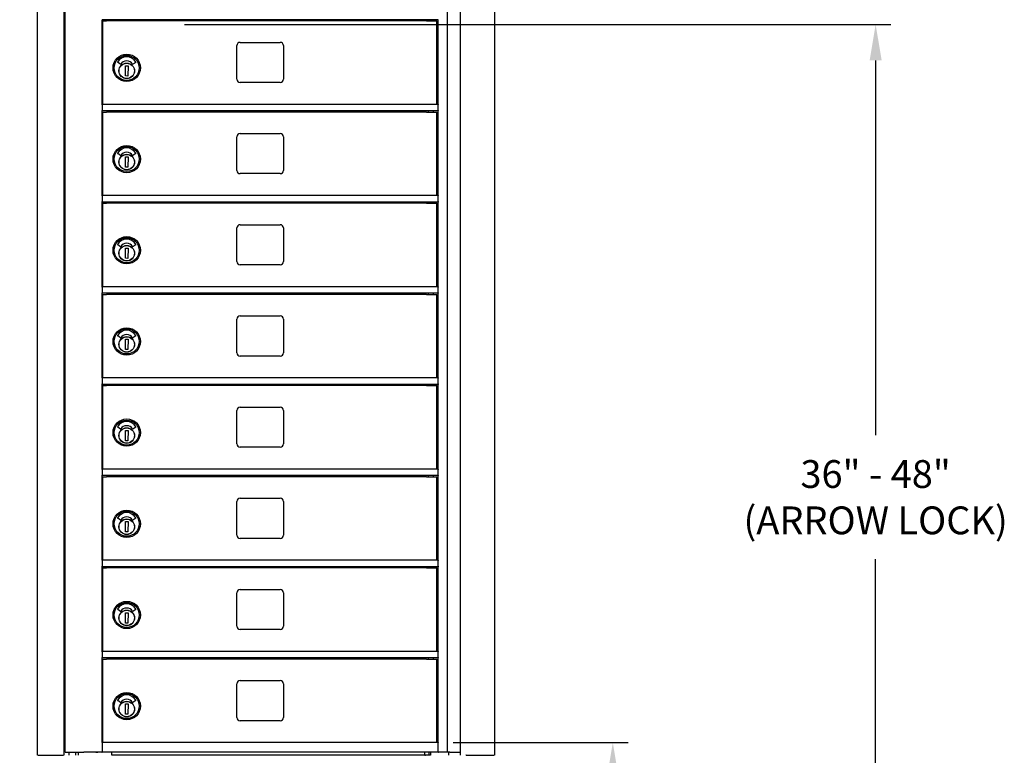
# Model space of a CAD drawing. Units: inches. Extents: x -106 to 32, y -94 to 14.
# Drawn here: x -80 to -52, y -52 to -31 of the extents above; entities that cross this region are included whole.
import ezdxf

# ---------------------------------------------------------------- set-up
doc = ezdxf.new("R2010")
doc.units = ezdxf.units.IN
doc.header["$MEASUREMENT"] = 0
doc.layers.add('Dim', color=1, linetype='Continuous')
doc.dimstyles.get("Standard").update_dxf_attribs({"dimscale": 8, "dimtxt": 0.1, "dimasz": 0.13, "dimexe": 0.055, "dimexo": 0.055, "dimgap": 0.09, "dimtad": 0, "dimtih": 1, "dimtoh": 1, "dimdec": 4, "dimzin": 0, "dimdsep": 46, "dimlunit": 5, "dimtxsty": 'Standard', "dimcen": 0.09, "dimadec": 0, "dimazin": 1, "dimtfac": 1, "dimtdec": 4, "dimtofl": 0, "dimtmove": 0, "dimatfit": 3, "dimfxl": 1, "dimtolj": 1, "dimtzin": 0, "dimarcsym": 0})

# ---------------------------------------------------------------- blocks, each defined once
blk = doc.blocks.new('*D2')
at = {"layer": 'Defpoints', "color": 0}
for p in [(-85.398, -12.742), (-77.376, -12.742), (-85.48, -64.072)]:
    blk.add_point(p, dxfattribs=at)
at = {"layer": 'Dim', "color": 0, "lineweight": -2}
for p, q in [((-77.816, -12.742), (-85.838, -12.742)), ((-85.398, -13.782), (-85.398, -34.465)), ((-85.398, -63.032), (-85.398, -38.039)), ((-85.04, -64.072), (-84.958, -64.072))]:
    blk.add_line(p, q, dxfattribs=at)
at = {"layer": 'Dim', "color": 0}
for points in [[(-85.571, -13.782), (-85.225, -13.782), (-85.398, -12.742)], [(-85.571, -63.032), (-85.225, -63.032), (-85.398, -64.072)]]:
    blk.add_solid(points, dxfattribs=at)
at = {"layer": 'Dim', "color": 0, "insert": (-85.398, -36.252), "char_height": 0.8, "attachment_point": 5}
blk.add_mtext('\\A1;67" MAXIMUM\\P(PATRON LOCK)', dxfattribs=at)
blk = doc.blocks.new('*D3')
at = {"layer": 'Defpoints', "color": 0}
for p in [(-68.419, -51.849), (-63.39, -51.849), (-63.39, -64.072)]:
    blk.add_point(p, dxfattribs=at)
at = {"layer": 'Dim', "color": 0, "lineweight": -2}
for p, q in [((-67.979, -51.849), (-62.95, -51.849)), ((-63.39, -52.889), (-63.39, -55.982)), ((-63.39, -63.032), (-63.39, -59.556))]:
    blk.add_line(p, q, dxfattribs=at)
at = {"layer": 'Dim', "color": 0}
for points in [[(-63.564, -52.889), (-63.217, -52.889), (-63.39, -51.849)], [(-63.564, -63.032), (-63.217, -63.032), (-63.39, -64.072)]]:
    blk.add_solid(points, dxfattribs=at)
at = {"layer": 'Dim', "color": 0, "insert": (-63.39, -57.769), "char_height": 0.8, "attachment_point": 5}
blk.add_mtext('\\A1;28" MINIMUM\\P(PATRON DOOR)', dxfattribs=at)
blk = doc.blocks.new('*D4')
at = {"layer": 'Defpoints', "color": 0}
for p in [(-76.153, -31.173), (-55.829, -31.173), (-60.891, -64.072)]:
    blk.add_point(p, dxfattribs=at)
at = {"layer": 'Dim', "color": 0, "lineweight": -2}
for p, q in [((-75.713, -31.173), (-55.389, -31.173)), ((-55.829, -32.213), (-55.829, -42.999)), ((-55.829, -63.032), (-55.829, -46.572)), ((-60.451, -64.072), (-55.389, -64.072))]:
    blk.add_line(p, q, dxfattribs=at)
at = {"layer": 'Dim', "color": 0}
for points in [[(-56.002, -32.213), (-55.655, -32.213), (-55.829, -31.173)], [(-56.002, -63.032), (-55.655, -63.032), (-55.829, -64.072)]]:
    blk.add_solid(points, dxfattribs=at)
at = {"layer": 'Dim', "color": 0, "insert": (-55.829, -44.785), "char_height": 0.8, "attachment_point": 5}
blk.add_mtext('\\A1;36" - 48"\\P(ARROW LOCK)', dxfattribs=at)

msp = doc.modelspace()

# ---------------------------------------------------------------- linework, layer by layer
for p, q in [((-79.94336, -52.21633), (-79.94336, -11.05196)), ((-79.17836, -52.21633), (-79.17836, -11.05196)), ((-79.14603, -52.12258), (-79.14603, -11.07337)), ((-68.14173, -52.12258), (-68.14173, -11.07337)), ((-67.77798, -11.05196), (-67.77798, -52.21633)), ((-66.79698, -11.05196), (-66.79698, -52.21633)), ((-78.07953, -33.47594), (-78.07953, -31.03801)), ((-68.41923, -31.03844), (-78.07953, -31.03844)), ((-78.06273, -31.07239), (-77.95847, -31.07239)), ((-78.06273, -33.47594), (-78.06273, -31.07239)), ((-77.79273, -31.07239), (-77.95847, -31.07239)), ((-77.85453, -31.07239), (-77.85453, -31.03844)), ((-77.83926, -31.03844), (-77.83926, -31.07239)), ((-68.99539, -31.07239), (-77.79273, -31.07239)), ((-68.75345, -31.07239), (-68.99539, -31.07239)), ((-68.75345, -31.07239), (-68.45673, -31.07239)), ((-68.69148, -31.07239), (-68.69148, -31.03844)), ((-68.55049, -31.07239), (-68.55049, -31.03844)), ((-68.45673, -33.47594), (-68.45673, -31.07239)), ((-68.41923, -33.47594), (-68.41923, -31.03801)), ((-74.11548, -31.69094), (-72.96048, -31.69094)), ((-74.20923, -32.75219), (-74.20923, -31.78469)), ((-72.86673, -31.78469), (-72.86673, -32.75219)), ((-77.55559, -32.32343), (-77.63415, -32.26616)), ((-77.11737, -32.2662), (-77.19651, -32.32254)), ((-77.41384, -32.65853), (-77.40848, -32.36331)), ((-77.40848, -32.36331), (-77.33763, -32.3646)), ((-77.33763, -32.3646), (-77.34299, -32.65982)), ((-77.15891, -32.54946), (-77.15504, -32.54955)), ((-77.15361, -32.48312), (-77.15748, -32.48304)), ((-77.15479, -32.53774), (-77.15504, -32.54955)), ((-77.15387, -32.49493), (-77.15479, -32.53774)), ((-77.15361, -32.48312), (-77.15387, -32.49493)), ((-77.34299, -32.65982), (-77.41384, -32.65853)), ((-72.96048, -32.84594), (-74.11548, -32.84594)), ((-78.08301, -33.48719), (-78.08301, -33.47942)), ((-78.08301, -33.48719), (-78.08301, -33.64867)), ((-78.08301, -33.65774), (-78.08301, -33.64867)), ((-68.41923, -33.47594), (-78.07953, -33.47594)), ((-78.07953, -36.10094), (-78.07953, -33.66301)), ((-68.41923, -33.66344), (-78.07953, -33.66344)), ((-78.06273, -33.69739), (-77.95847, -33.69739)), ((-78.06273, -36.10094), (-78.06273, -33.69739)), ((-77.79273, -33.69739), (-77.95847, -33.69739)), ((-77.85453, -33.69739), (-77.85453, -33.66344)), ((-77.83926, -33.66344), (-77.83926, -33.69739)), ((-68.99539, -33.69739), (-77.79273, -33.69739)), ((-68.75345, -33.69739), (-68.99539, -33.69739)), ((-68.75345, -33.69739), (-68.45673, -33.69739)), ((-68.69148, -33.69739), (-68.69148, -33.66344)), ((-68.55049, -33.69739), (-68.55049, -33.66344)), ((-68.45673, -36.10094), (-68.45673, -33.69739)), ((-68.41923, -33.47594), (-68.41923, -33.48719)), ((-68.41923, -33.64867), (-68.41923, -33.48719)), ((-68.41923, -33.64867), (-68.41923, -33.66301)), ((-68.41923, -36.10094), (-68.41923, -33.66301)), ((-74.20923, -35.37719), (-74.20923, -34.40969)), ((-74.11548, -34.31594), (-72.96048, -34.31594)), ((-72.86673, -34.40969), (-72.86673, -35.37719)), ((-77.55559, -34.94843), (-77.63415, -34.89116)), ((-77.41384, -35.28353), (-77.40848, -34.98831)), ((-77.40848, -34.98831), (-77.33763, -34.9896)), ((-77.33763, -34.9896), (-77.34299, -35.28482)), ((-77.11737, -34.8912), (-77.19651, -34.94754)), ((-77.15361, -35.10812), (-77.15748, -35.10804)), ((-77.15387, -35.11993), (-77.15479, -35.16274)), ((-77.15361, -35.10812), (-77.15387, -35.11993)), ((-77.34299, -35.28482), (-77.41384, -35.28353)), ((-77.15891, -35.17446), (-77.15504, -35.17455)), ((-77.15479, -35.16274), (-77.15504, -35.17455)), ((-72.96048, -35.47094), (-74.11548, -35.47094)), ((-78.08301, -36.11219), (-78.08301, -36.10442)), ((-78.08301, -36.11219), (-78.08301, -36.27367)), ((-68.41923, -36.10094), (-78.07953, -36.10094)), ((-68.41923, -36.10094), (-68.41923, -36.11219)), ((-68.41923, -36.27367), (-68.41923, -36.11219)), ((-78.08301, -36.28274), (-78.08301, -36.27367)), ((-78.07953, -38.72594), (-78.07953, -36.28801)), ((-68.41923, -36.28844), (-78.07953, -36.28844)), ((-78.06273, -36.32239), (-77.95847, -36.32239)), ((-78.06273, -38.72594), (-78.06273, -36.32239)), ((-77.79273, -36.32239), (-77.95847, -36.32239)), ((-77.85453, -36.32239), (-77.85453, -36.28844)), ((-77.83926, -36.28844), (-77.83926, -36.32239)), ((-68.99539, -36.32239), (-77.79273, -36.32239)), ((-68.75345, -36.32239), (-68.99539, -36.32239)), ((-68.75345, -36.32239), (-68.45673, -36.32239)), ((-68.69148, -36.32239), (-68.69148, -36.28844)), ((-68.55049, -36.32239), (-68.55049, -36.28844)), ((-68.45673, -38.72594), (-68.45673, -36.32239)), ((-68.41923, -36.27367), (-68.41923, -36.28801)), ((-68.41923, -38.72594), (-68.41923, -36.28801)), ((-74.20923, -38.00219), (-74.20923, -37.03469)), ((-74.11548, -36.94094), (-72.96048, -36.94094)), ((-72.86673, -37.03469), (-72.86673, -38.00219)), ((-77.55559, -37.57343), (-77.63415, -37.51616)), ((-77.41384, -37.90853), (-77.40848, -37.61331)), ((-77.40848, -37.61331), (-77.33763, -37.6146)), ((-77.33763, -37.6146), (-77.34299, -37.90982)), ((-77.11737, -37.5162), (-77.19651, -37.57254)), ((-77.34299, -37.90982), (-77.41384, -37.90853)), ((-77.15891, -37.79946), (-77.15504, -37.79955)), ((-77.15361, -37.73312), (-77.15748, -37.73304)), ((-77.15479, -37.78774), (-77.15504, -37.79955)), ((-77.15387, -37.74493), (-77.15479, -37.78774)), ((-77.15361, -37.73312), (-77.15387, -37.74493)), ((-72.96048, -38.09594), (-74.11548, -38.09594)), ((-78.08301, -38.73719), (-78.08301, -38.72942)), ((-78.08301, -38.73719), (-78.08301, -38.89867)), ((-68.41923, -38.72594), (-78.07953, -38.72594)), ((-68.41923, -38.72594), (-68.41923, -38.73719)), ((-68.41923, -38.89867), (-68.41923, -38.73719)), ((-78.08301, -38.90774), (-78.08301, -38.89867)), ((-78.07953, -41.35094), (-78.07953, -38.91301)), ((-68.41923, -38.91344), (-78.07953, -38.91344)), ((-78.06273, -38.94739), (-77.95847, -38.94739)), ((-78.06273, -41.35094), (-78.06273, -38.94739)), ((-77.79273, -38.94739), (-77.95847, -38.94739)), ((-77.85453, -38.94739), (-77.85453, -38.91344)), ((-77.83926, -38.91344), (-77.83926, -38.94739)), ((-68.99539, -38.94739), (-77.79273, -38.94739)), ((-68.75345, -38.94739), (-68.99539, -38.94739)), ((-68.75345, -38.94739), (-68.45673, -38.94739)), ((-68.69148, -38.94739), (-68.69148, -38.91344)), ((-68.55049, -38.94739), (-68.55049, -38.91344)), ((-68.45673, -41.35094), (-68.45673, -38.94739)), ((-68.41923, -38.89867), (-68.41923, -38.91301)), ((-68.41923, -41.35094), (-68.41923, -38.91301)), ((-74.11548, -39.56594), (-72.96048, -39.56594)), ((-74.20923, -40.62719), (-74.20923, -39.65969)), ((-72.86673, -39.65969), (-72.86673, -40.62719)), ((-77.55559, -40.19843), (-77.63415, -40.14116)), ((-77.11737, -40.1412), (-77.19651, -40.19754)), ((-77.41384, -40.53353), (-77.40848, -40.23831)), ((-77.40848, -40.23831), (-77.33763, -40.2396)), ((-77.33763, -40.2396), (-77.34299, -40.53482)), ((-77.15891, -40.42446), (-77.15504, -40.42455)), ((-77.15361, -40.35812), (-77.15748, -40.35804)), ((-77.15479, -40.41274), (-77.15504, -40.42455)), ((-77.15387, -40.36993), (-77.15479, -40.41274)), ((-77.15361, -40.35812), (-77.15387, -40.36993)), ((-77.34299, -40.53482), (-77.41384, -40.53353)), ((-72.96048, -40.72094), (-74.11548, -40.72094)), ((-78.08301, -41.36219), (-78.08301, -41.35442)), ((-68.41923, -41.35094), (-78.07953, -41.35094)), ((-68.41923, -41.35094), (-68.41923, -41.36219)), ((-78.08301, -41.36219), (-78.08301, -41.52367)), ((-78.08301, -41.53274), (-78.08301, -41.52367)), ((-78.07953, -43.97594), (-78.07953, -41.53801)), ((-68.41923, -41.53844), (-78.07953, -41.53844)), ((-78.06273, -41.57239), (-77.95847, -41.57239)), ((-78.06273, -43.97594), (-78.06273, -41.57239)), ((-77.79273, -41.57239), (-77.95847, -41.57239)), ((-77.85453, -41.57239), (-77.85453, -41.53844)), ((-77.83926, -41.53844), (-77.83926, -41.57239)), ((-68.99539, -41.57239), (-77.79273, -41.57239)), ((-68.75345, -41.57239), (-68.99539, -41.57239)), ((-68.75345, -41.57239), (-68.45673, -41.57239)), ((-68.69148, -41.57239), (-68.69148, -41.53844)), ((-68.55049, -41.57239), (-68.55049, -41.53844)), ((-68.45673, -43.97594), (-68.45673, -41.57239)), ((-68.41923, -41.52367), (-68.41923, -41.36219)), ((-68.41923, -41.52367), (-68.41923, -41.53801)), ((-68.41923, -43.97594), (-68.41923, -41.53801)), ((-74.11548, -42.19094), (-72.96048, -42.19094)), ((-74.20923, -43.25219), (-74.20923, -42.28469)), ((-72.86673, -42.28469), (-72.86673, -43.25219)), ((-77.55559, -42.82343), (-77.63415, -42.76616)), ((-77.11737, -42.7662), (-77.19651, -42.82254)), ((-77.41384, -43.15853), (-77.40848, -42.86331)), ((-77.40848, -42.86331), (-77.33763, -42.8646)), ((-77.33763, -42.8646), (-77.34299, -43.15982)), ((-77.15891, -43.04946), (-77.15504, -43.04955)), ((-77.15361, -42.98312), (-77.15748, -42.98304)), ((-77.15479, -43.03774), (-77.15504, -43.04955)), ((-77.15387, -42.99493), (-77.15479, -43.03774)), ((-77.15361, -42.98312), (-77.15387, -42.99493)), ((-77.34299, -43.15982), (-77.41384, -43.15853)), ((-72.96048, -43.34594), (-74.11548, -43.34594)), ((-78.08301, -43.98719), (-78.08301, -43.97942)), ((-78.08301, -43.98719), (-78.08301, -44.14867)), ((-78.08301, -44.15774), (-78.08301, -44.14867)), ((-68.41923, -43.97594), (-78.07953, -43.97594)), ((-78.07953, -46.60094), (-78.07953, -44.16301)), ((-68.41923, -44.16344), (-78.07953, -44.16344)), ((-77.85453, -44.19739), (-77.85453, -44.16344)), ((-77.83926, -44.16344), (-77.83926, -44.19739)), ((-68.69148, -44.19739), (-68.69148, -44.16344)), ((-68.55049, -44.19739), (-68.55049, -44.16344)), ((-68.41923, -43.97594), (-68.41923, -43.98719)), ((-68.41923, -44.14867), (-68.41923, -43.98719)), ((-68.41923, -44.14867), (-68.41923, -44.16301)), ((-68.41923, -46.60094), (-68.41923, -44.16301)), ((-78.06273, -44.19739), (-77.95847, -44.19739)), ((-78.06273, -46.60094), (-78.06273, -44.19739)), ((-77.79273, -44.19739), (-77.95847, -44.19739)), ((-68.99539, -44.19739), (-77.79273, -44.19739)), ((-68.75345, -44.19739), (-68.99539, -44.19739)), ((-68.75345, -44.19739), (-68.45673, -44.19739)), ((-68.45673, -46.60094), (-68.45673, -44.19739)), ((-74.20923, -45.87719), (-74.20923, -44.90969)), ((-74.11548, -44.81594), (-72.96048, -44.81594)), ((-72.86673, -44.90969), (-72.86673, -45.87719)), ((-77.55559, -45.44843), (-77.63415, -45.39116)), ((-77.41384, -45.78353), (-77.40848, -45.48831)), ((-77.40848, -45.48831), (-77.33763, -45.4896)), ((-77.33763, -45.4896), (-77.34299, -45.78482)), ((-77.11737, -45.3912), (-77.19651, -45.44754)), ((-77.34299, -45.78482), (-77.41384, -45.78353)), ((-77.15891, -45.67446), (-77.15504, -45.67455)), ((-77.15361, -45.60812), (-77.15748, -45.60804)), ((-77.15479, -45.66274), (-77.15504, -45.67455)), ((-77.15387, -45.61993), (-77.15479, -45.66274)), ((-77.15361, -45.60812), (-77.15387, -45.61993)), ((-72.96048, -45.97094), (-74.11548, -45.97094)), ((-78.08301, -46.61219), (-78.08301, -46.60442)), ((-78.08301, -46.61219), (-78.08301, -46.77367)), ((-68.41923, -46.60094), (-78.07953, -46.60094)), ((-68.41923, -46.60094), (-68.41923, -46.61219)), ((-68.41923, -46.77367), (-68.41923, -46.61219)), ((-78.08301, -46.78274), (-78.08301, -46.77367)), ((-78.07953, -49.22594), (-78.07953, -46.78801)), ((-68.41923, -46.78844), (-78.07953, -46.78844)), ((-78.06273, -46.82239), (-77.95847, -46.82239)), ((-78.06273, -49.22594), (-78.06273, -46.82239)), ((-77.79273, -46.82239), (-77.95847, -46.82239)), ((-77.85453, -46.82239), (-77.85453, -46.78844)), ((-77.83926, -46.78844), (-77.83926, -46.82239)), ((-68.99539, -46.82239), (-77.79273, -46.82239)), ((-68.75345, -46.82239), (-68.99539, -46.82239)), ((-68.75345, -46.82239), (-68.45673, -46.82239)), ((-68.69148, -46.82239), (-68.69148, -46.78844)), ((-68.55049, -46.82239), (-68.55049, -46.78844)), ((-68.45673, -49.22594), (-68.45673, -46.82239)), ((-68.41923, -46.77367), (-68.41923, -46.78801)), ((-68.41923, -49.22594), (-68.41923, -46.78801)), ((-74.20923, -48.50219), (-74.20923, -47.53469)), ((-74.11548, -47.44094), (-72.96048, -47.44094)), ((-72.86673, -47.53469), (-72.86673, -48.50219)), ((-77.55559, -48.07343), (-77.63415, -48.01616)), ((-77.41384, -48.40853), (-77.40848, -48.11331)), ((-77.40848, -48.11331), (-77.33763, -48.1146)), ((-77.33763, -48.1146), (-77.34299, -48.40982)), ((-77.11737, -48.0162), (-77.19651, -48.07254)), ((-77.34299, -48.40982), (-77.41384, -48.40853)), ((-77.15891, -48.29946), (-77.15504, -48.29955)), ((-77.15361, -48.23312), (-77.15748, -48.23304)), ((-77.15479, -48.28774), (-77.15504, -48.29955)), ((-77.15387, -48.24493), (-77.15479, -48.28774)), ((-77.15361, -48.23312), (-77.15387, -48.24493)), ((-72.96048, -48.59594), (-74.11548, -48.59594)), ((-78.08301, -49.23719), (-78.08301, -49.22942)), ((-78.08301, -49.23719), (-78.08301, -49.39867)), ((-68.41923, -49.22594), (-78.07953, -49.22594)), ((-68.41923, -49.22594), (-68.41923, -49.23719)), ((-68.41923, -49.39867), (-68.41923, -49.23719)), ((-78.08301, -49.40774), (-78.08301, -49.39867)), ((-78.07953, -51.84871), (-78.07953, -49.41301)), ((-68.41923, -49.41344), (-78.07953, -49.41344)), ((-78.06273, -49.44517), (-77.95847, -49.44517)), ((-78.06273, -51.84871), (-78.06273, -49.44517)), ((-77.79273, -49.44517), (-77.95847, -49.44517)), ((-77.85453, -49.44517), (-77.85453, -49.41344)), ((-77.83926, -49.41344), (-77.83926, -49.44517)), ((-68.99539, -49.44517), (-77.79273, -49.44517)), ((-68.75345, -49.44517), (-68.99539, -49.44517)), ((-68.75345, -49.44517), (-68.45673, -49.44517)), ((-68.69148, -49.44517), (-68.69148, -49.41344)), ((-68.55049, -49.44517), (-68.55049, -49.41344)), ((-68.45673, -51.84871), (-68.45673, -49.44517)), ((-68.41923, -49.39867), (-68.41923, -49.41301)), ((-68.41923, -51.84871), (-68.41923, -49.41301)), ((-74.11548, -50.06371), (-72.96048, -50.06371)), ((-74.20923, -51.12496), (-74.20923, -50.15746)), ((-72.86673, -50.15746), (-72.86673, -51.12496)), ((-77.55559, -50.6962), (-77.63415, -50.63894)), ((-77.11737, -50.63898), (-77.19651, -50.69532)), ((-77.41384, -51.03131), (-77.40848, -50.73608)), ((-77.40848, -50.73608), (-77.33763, -50.73737)), ((-77.33763, -50.73737), (-77.34299, -51.0326)), ((-77.15891, -50.92224), (-77.15504, -50.92232)), ((-77.15361, -50.8559), (-77.15748, -50.85582)), ((-77.15479, -50.91051), (-77.15504, -50.92232)), ((-77.15387, -50.86771), (-77.15479, -50.91051)), ((-77.15361, -50.8559), (-77.15387, -50.86771)), ((-77.34299, -51.0326), (-77.41384, -51.03131)), ((-72.96048, -51.21871), (-74.11548, -51.21871)), ((-78.08301, -51.85996), (-78.08301, -51.85219)), ((-78.08301, -51.85996), (-78.08301, -52.11133)), ((-78.08301, -52.1191), (-78.08301, -52.11133)), ((-68.41923, -51.84871), (-78.07953, -51.84871)), ((-68.41923, -51.84871), (-68.41923, -51.85996)), ((-68.41923, -52.11133), (-68.41923, -51.85996)), ((-68.41923, -52.11133), (-68.41923, -52.12258)), ((-79.93211, -52.21633), (-79.93663, -52.21633)), ((-79.93211, -52.21633), (-79.19875, -52.21633)), ((-79.19262, -52.21633), (-79.19875, -52.21633)), ((-79.14603, -52.12258), (-79.1363, -52.12258)), ((-79.1363, -52.12258), (-78.86923, -52.12258)), ((-79.02836, -52.21633), (-79.02836, -52.12258)), ((-78.86923, -52.12258), (-78.61345, -52.12258)), ((-78.84086, -52.21633), (-78.84086, -52.12258)), ((-78.76586, -52.21633), (-78.76586, -52.12258)), ((-78.33737, -52.12258), (-78.61345, -52.12258)), ((-78.34354, -52.12258), (-78.34354, -52.12471)), ((-78.34354, -52.12477), (-78.34354, -52.12471)), ((-78.26824, -52.12477), (-78.34354, -52.12477)), ((-78.09078, -52.12258), (-78.33737, -52.12258)), ((-78.26824, -52.12627), (-78.26824, -52.12258)), ((-78.26824, -52.12627), (-78.20328, -52.12627)), ((-78.20328, -52.12258), (-78.20328, -52.12627)), ((-78.09078, -52.12258), (-78.07953, -52.12258)), ((-68.41923, -52.12258), (-78.07953, -52.12258)), ((-77.80586, -52.21633), (-77.80586, -52.12258)), ((-77.80323, -52.2149), (-77.80586, -52.2149)), ((-77.80323, -52.2149), (-77.80323, -52.12258)), ((-68.80323, -52.2149), (-77.80323, -52.2149)), ((-68.80323, -52.2149), (-68.80323, -52.12258)), ((-68.80323, -52.2149), (-68.77829, -52.2149)), ((-68.67198, -52.2149), (-68.77829, -52.2149)), ((-68.67198, -52.2149), (-68.67198, -52.12258)), ((-68.63448, -52.2149), (-68.67198, -52.2149)), ((-68.63448, -52.12258), (-68.63448, -52.21633)), ((-68.41923, -52.12258), (-68.40798, -52.12258)), ((-68.14173, -52.12258), (-68.40798, -52.12258)), ((-68.13634, -52.12258), (-68.14173, -52.12258)), ((-68.08402, -52.12258), (-68.13634, -52.12258)), ((-68.10948, -52.21633), (-68.10948, -52.12258)), ((-68.08402, -52.12258), (-67.77798, -52.12258)), ((-67.61387, -52.21633), (-67.62224, -52.21633)), ((-67.61387, -52.21633), (-66.80823, -52.21633)), ((-66.80372, -52.21633), (-66.80823, -52.21633))]:
    msp.add_line(p, q)
for centre, radius in [((-77.37573, -32.42594), 0.39272), ((-77.37573, -32.42594), 0.36024), ((-77.37573, -32.51157), 0.22441), ((-77.37573, -32.51157), 0.22011), ((-77.37573, -35.05094), 0.39272), ((-77.37573, -35.05094), 0.36024), ((-77.37573, -35.13657), 0.22441), ((-77.37573, -35.13657), 0.22011), ((-77.37573, -37.67594), 0.39272), ((-77.37573, -37.67594), 0.36024), ((-77.37573, -37.76157), 0.22441), ((-77.37573, -37.76157), 0.22011), ((-77.37573, -40.30094), 0.39272), ((-77.37573, -40.30094), 0.36024), ((-77.37573, -40.38657), 0.22441), ((-77.37573, -40.38657), 0.22011), ((-77.37573, -42.92594), 0.39272), ((-77.37573, -42.92594), 0.36024), ((-77.37573, -43.01157), 0.22441), ((-77.37573, -43.01157), 0.22011), ((-77.37573, -45.55094), 0.39272), ((-77.37573, -45.55094), 0.36024), ((-77.37573, -45.63657), 0.22441), ((-77.37573, -45.63657), 0.22011), ((-77.37573, -48.17594), 0.39272), ((-77.37573, -48.17594), 0.36024), ((-77.37573, -48.26157), 0.22441), ((-77.37573, -48.26157), 0.22011), ((-77.37573, -50.79871), 0.39272), ((-77.37573, -50.79871), 0.36024), ((-77.37573, -50.88434), 0.22441), ((-77.37573, -50.88434), 0.22011)]:
    msp.add_circle(centre, radius)
for centre, radius, start, end in [((-74.11548, -31.78469), 0.09375, 90, 180), ((-72.96048, -31.78469), 0.09375, 0, 90), ((-77.63067, -32.26139), 0.00591, 151.410093, 233.913546), ((-77.37573, -32.40033), 0.29624, 28.589907, 151.410093), ((-77.37573, -32.42732), 0.20125, 31.937652, 148.362424), ((-77.1208, -32.26139), 0.00591, 305.448315, 28.589907), ((-77.55211, -32.31865), 0.00591, 233.913546, 328.362424), ((-77.19993, -32.31773), 0.00591, 211.937652, 305.448315), ((-74.11548, -32.75219), 0.09375, 180, 270), ((-72.96048, -32.75219), 0.09375, 270, 0), ((-74.11548, -34.40969), 0.09375, 90, 180), ((-72.96048, -34.40969), 0.09375, 0, 90), ((-77.37573, -35.02533), 0.29624, 28.589907, 151.410093), ((-77.63067, -34.88639), 0.00591, 151.410093, 233.913546), ((-77.55211, -34.94365), 0.00591, 233.913546, 328.362424), ((-77.37573, -35.05232), 0.20125, 31.937652, 148.362424), ((-77.19993, -34.94273), 0.00591, 211.937652, 305.448315), ((-77.1208, -34.88639), 0.00591, 305.448315, 28.589907), ((-74.11548, -35.37719), 0.09375, 180, 270), ((-72.96048, -35.37719), 0.09375, 270, 0), ((-74.11548, -37.03469), 0.09375, 90, 180), ((-72.96048, -37.03469), 0.09375, 0, 90), ((-77.37573, -37.65033), 0.29624, 28.589907, 151.410093), ((-77.63067, -37.51139), 0.00591, 151.410093, 233.913546), ((-77.55211, -37.56865), 0.00591, 233.913546, 328.362424), ((-77.37573, -37.67732), 0.20125, 31.937652, 148.362424), ((-77.19993, -37.56773), 0.00591, 211.937652, 305.448315), ((-77.1208, -37.51139), 0.00591, 305.448315, 28.589907), ((-74.11548, -38.00219), 0.09375, 180, 270), ((-72.96048, -38.00219), 0.09375, 270, 0), ((-74.11548, -39.65969), 0.09375, 90, 180), ((-72.96048, -39.65969), 0.09375, 0, 90), ((-77.63067, -40.13639), 0.00591, 151.410093, 233.913546), ((-77.37573, -40.27533), 0.29624, 28.589907, 151.410093), ((-77.55211, -40.19365), 0.00591, 233.913546, 328.362424), ((-77.37573, -40.30232), 0.20125, 31.937652, 148.362424), ((-77.19993, -40.19273), 0.00591, 211.937652, 305.448315), ((-77.1208, -40.13639), 0.00591, 305.448315, 28.589907), ((-74.11548, -40.62719), 0.09375, 180, 270), ((-72.96048, -40.62719), 0.09375, 270, 0), ((-74.11548, -42.28469), 0.09375, 90, 180), ((-72.96048, -42.28469), 0.09375, 0, 90), ((-77.63067, -42.76139), 0.00591, 151.410093, 233.913546), ((-77.37573, -42.90033), 0.29624, 28.589907, 151.410093), ((-77.37573, -42.92732), 0.20125, 31.937652, 148.362424), ((-77.1208, -42.76139), 0.00591, 305.448315, 28.589907), ((-77.55211, -42.81865), 0.00591, 233.913546, 328.362424), ((-77.19993, -42.81773), 0.00591, 211.937652, 305.448315), ((-74.11548, -43.25219), 0.09375, 180, 270), ((-72.96048, -43.25219), 0.09375, 270, 0), ((-74.11548, -44.90969), 0.09375, 90, 180), ((-72.96048, -44.90969), 0.09375, 0, 90), ((-77.37573, -45.52533), 0.29624, 28.589907, 151.410093), ((-77.63067, -45.38639), 0.00591, 151.410093, 233.913546), ((-77.55211, -45.44365), 0.00591, 233.913546, 328.362424), ((-77.37573, -45.55232), 0.20125, 31.937652, 148.362424), ((-77.19993, -45.44273), 0.00591, 211.937652, 305.448315), ((-77.1208, -45.38639), 0.00591, 305.448315, 28.589907), ((-74.11548, -45.87719), 0.09375, 180, 270), ((-72.96048, -45.87719), 0.09375, 270, 0), ((-74.11548, -47.53469), 0.09375, 90, 180), ((-72.96048, -47.53469), 0.09375, 0, 90), ((-77.37573, -48.15033), 0.29624, 28.589907, 151.410093), ((-77.63067, -48.01139), 0.00591, 151.410093, 233.913546), ((-77.55211, -48.06865), 0.00591, 233.913546, 328.362424), ((-77.37573, -48.17732), 0.20125, 31.937652, 148.362424), ((-77.19993, -48.06773), 0.00591, 211.937652, 305.448315), ((-77.1208, -48.01139), 0.00591, 305.448315, 28.589907), ((-74.11548, -48.50219), 0.09375, 180, 270), ((-72.96048, -48.50219), 0.09375, 270, 0), ((-74.11548, -50.15746), 0.09375, 90, 180), ((-72.96048, -50.15746), 0.09375, 0, 90), ((-77.63067, -50.63416), 0.00591, 151.410093, 233.913546), ((-77.37573, -50.7731), 0.29624, 28.589907, 151.410093), ((-77.55211, -50.69143), 0.00591, 233.913546, 328.362424), ((-77.37573, -50.80009), 0.20125, 31.937652, 148.362424), ((-77.19993, -50.6905), 0.00591, 211.937652, 305.448315), ((-77.1208, -50.63416), 0.00591, 305.448315, 28.589907), ((-74.11548, -51.12496), 0.09375, 180, 270), ((-72.96048, -51.12496), 0.09375, 270, 0)]:
    msp.add_arc(centre, radius, start, end)

# ---------------------------------------------------------------- dimensions: what is measured, and where the dimension line sits
at = {"layer": 'Dim'}
for base, p1, p2, text, picture, middle in [((-85.39797, -12.74212), (-85.47989, -64.07166), (-77.3756, -12.74212), '67" MAXIMUM\\P(PATRON LOCK)', '*D2', (-85.39797, -36.25206)), ((-55.82855, -31.17338), (-60.89119, -64.07165), (-76.15316, -31.17338), '36" - 48"\\P(ARROW LOCK)', '*D4', (-55.82855, -44.78522)), ((-63.39035, -51.84871), (-63.39035, -64.07165), (-68.41923, -51.84871), '28" MINIMUM\\P(PATRON DOOR)', '*D3', (-63.39035, -57.76901))]:
    dim = msp.add_linear_dim(base=base, p1=p1, p2=p2, angle=90, text=text, dimstyle='Standard', override={"dimpost": '"'}, dxfattribs=at)
    dim.commit()
    dim.dimension.update_dxf_attribs({"geometry": picture, "text_midpoint": middle, "dimtype": 160})

doc.saveas('drawing.dxf')
